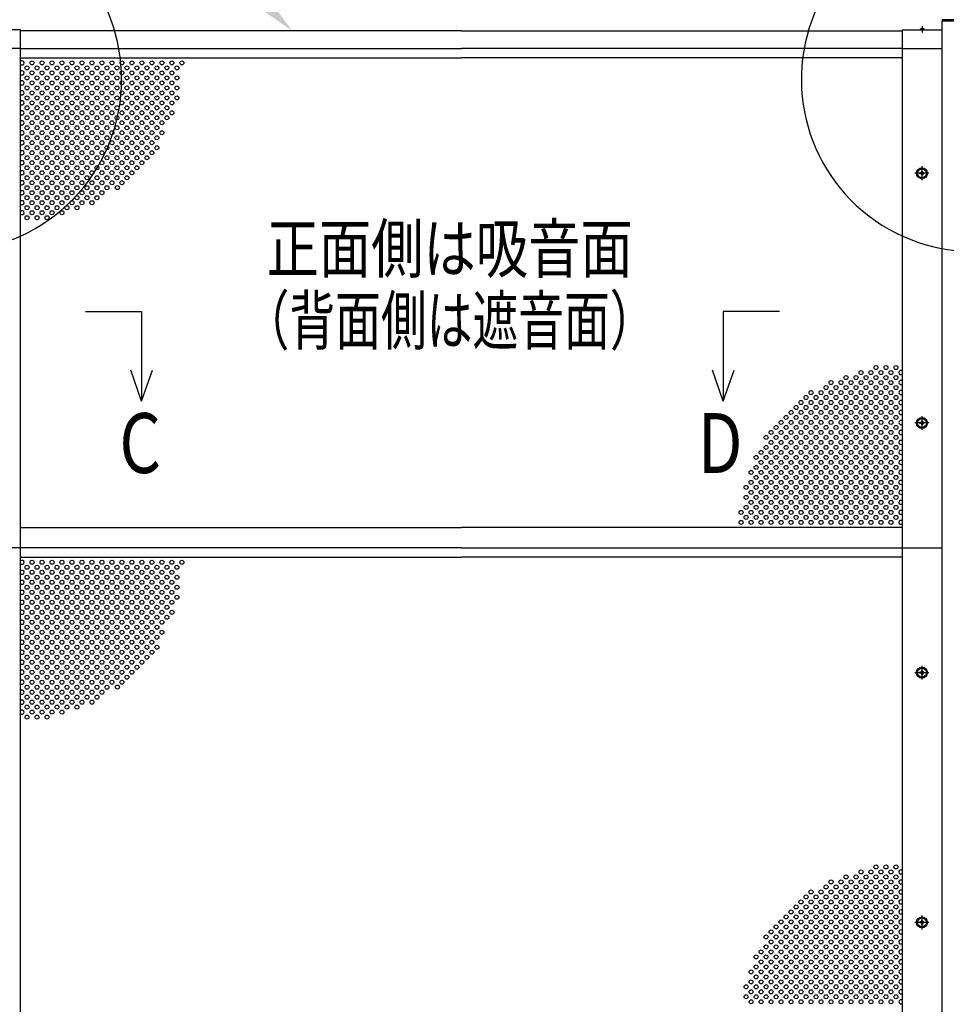
# Model space of a CAD drawing. Units: millimetres. Extents: x 275 to 16335, y 94 to 11534.
# Drawn here: x 3422 to 5278, y 8196 to 10167 of the extents above; entities that cross this region are included whole.
import ezdxf
from ezdxf.enums import TextEntityAlignment as Align

# ---------------------------------------------------------------- set-up
doc = ezdxf.new("R2010")
doc.units = ezdxf.units.MM
doc.linetypes.add('CENTER', pattern=[50.8, 31.75, -6.35, 6.35, -6.35])
for name, color, linetype in [('CENTER', 3, 'CENTER'), ('MOJI', 7, 'Continuous'), ('SJC', 7, 'Continuous'), ('SJC2', 7, 'Continuous'), ('SUNPOU', 4, 'Continuous')]:
    doc.layers.add(name, color=color, linetype=linetype)
doc.styles.add('EXT08', font='ROMANS', dxfattribs={"width": 0.8, "bigfont": 'EXTFONT'})

msp = doc.modelspace()

# ---------------------------------------------------------------- linework, layer by layer
at = {"layer": 'CENTER', "linetype": 'CENTER'}
for p, q in [((5229.8, 10154.1), (5229.8, 10141.6)), ((5243, 9859.6), (5215.2, 9859.6)), ((5229.1, 9873.5), (5229.1, 9845.7)), ((5229.1, 9373.5), (5229.1, 9345.7)), ((5243, 9359.6), (5215.2, 9359.6)), ((5229.1, 8873.5), (5229.1, 8845.7)), ((5243, 8859.6), (5215.2, 8859.6)), ((5243, 8359.6), (5215.2, 8359.6)), ((5229.1, 8373.5), (5229.1, 8345.7))]:
    msp.add_line(p, q, dxfattribs=at)
at = {"layer": 'MOJI'}
for centre in [(3282.1, 10047.7), (5332.1, 10047.7)]:
    msp.add_arc(centre, 344.4, 66.1249, 38.8935, dxfattribs=at)
at = {"layer": 'SJC'}
for p, q in [((5394.6, 10166.9), (5269.6, 10166.9)), ((5269.6, 10166.9), (5269.6, 10164.6)), ((5269.6, 10164.6), (5332.1, 10164.6)), ((5269.6, 6009.6), (5269.6, 10164.6)), ((5269.6, 10164.6), (5394.6, 10164.6)), ((3424.1, 10146.6), (3344.6, 10146.6)), ((3424.1, 10109.6), (3424.1, 10146.6)), ((4307.1, 10144.6), (3424.1, 10144.6)), ((4307.1, 10144.6), (5190.1, 10144.6)), ((5190.1, 10146.6), (5269.6, 10146.6)), ((5190.1, 10109.6), (5190.1, 10146.6)), ((5225.3, 10146.6), (5225.3, 10147.6)), ((5229.8, 10147.6), (5225.3, 10147.6)), ((5229.8, 10146.6), (5225.3, 10146.6)), ((5229.8, 10147.6), (5234.3, 10147.6)), ((5229.8, 10146.6), (5234.3, 10146.6)), ((5234.3, 10146.6), (5234.3, 10147.6)), ((3424.1, 10109.6), (3344.6, 10109.6)), ((3424.1, 6609.6), (3424.1, 10109.6)), ((3424.1, 10109.6), (4307.1, 10109.6)), ((5190.1, 10109.6), (4307.1, 10109.6)), ((5190.1, 10109.6), (5269.6, 10109.6)), ((5190.1, 6609.6), (5190.1, 10109.6)), ((3424.1, 10090.6), (4307.1, 10090.6)), ((5190.1, 10090.6), (4307.1, 10090.6)), ((5227.1, 9860.6), (5225.1, 9860.6)), ((5225.1, 9858.6), (5225.1, 9860.6)), ((5227.1, 9858.6), (5225.1, 9858.6)), ((5230.1, 9863.6), (5228.1, 9863.6)), ((5228.1, 9863.6), (5228.1, 9861.6)), ((5228.1, 9857.6), (5228.1, 9855.6)), ((5230.1, 9863.6), (5230.1, 9861.6)), ((5230.1, 9857.6), (5230.1, 9855.6)), ((5233.1, 9860.6), (5231.1, 9860.6)), ((5233.1, 9858.6), (5231.1, 9858.6)), ((5233.1, 9858.6), (5233.1, 9860.6)), ((5228.1, 9855.6), (5230.1, 9855.6)), ((5227.1, 9360.6), (5225.1, 9360.6)), ((5225.1, 9358.6), (5225.1, 9360.6)), ((5227.1, 9358.6), (5225.1, 9358.6)), ((5230.1, 9363.6), (5228.1, 9363.6)), ((5228.1, 9363.6), (5228.1, 9361.6)), ((5228.1, 9357.6), (5228.1, 9355.6)), ((5228.1, 9355.6), (5230.1, 9355.6)), ((5230.1, 9363.6), (5230.1, 9361.6)), ((5230.1, 9357.6), (5230.1, 9355.6)), ((5233.1, 9360.6), (5231.1, 9360.6)), ((5233.1, 9358.6), (5231.1, 9358.6)), ((5233.1, 9358.6), (5233.1, 9360.6)), ((3424.1, 9150.6), (4307.1, 9150.6)), ((5190.1, 9150.6), (4307.1, 9150.6)), ((3424.1, 9109.6), (3344.6, 9109.6)), ((4307.1, 9109.6), (3424.1, 9109.6)), ((4307.1, 9109.6), (5190.1, 9109.6)), ((5190.1, 9109.6), (5269.6, 9109.6)), ((3424.1, 9090.6), (4307.1, 9090.6)), ((5190.1, 9090.6), (4307.1, 9090.6)), ((5227.1, 8860.6), (5225.1, 8860.6)), ((5225.1, 8858.6), (5225.1, 8860.6)), ((5227.1, 8858.6), (5225.1, 8858.6)), ((5230.1, 8863.6), (5228.1, 8863.6)), ((5228.1, 8863.6), (5228.1, 8861.6)), ((5228.1, 8857.6), (5228.1, 8855.6)), ((5228.1, 8855.6), (5230.1, 8855.6)), ((5230.1, 8863.6), (5230.1, 8861.6)), ((5230.1, 8857.6), (5230.1, 8855.6)), ((5233.1, 8860.6), (5231.1, 8860.6)), ((5233.1, 8858.6), (5231.1, 8858.6)), ((5233.1, 8858.6), (5233.1, 8860.6)), ((5227.1, 8360.6), (5225.1, 8360.6)), ((5225.1, 8358.6), (5225.1, 8360.6)), ((5230.1, 8363.6), (5228.1, 8363.6)), ((5228.1, 8363.6), (5228.1, 8361.6)), ((5230.1, 8363.6), (5230.1, 8361.6)), ((5233.1, 8360.6), (5231.1, 8360.6)), ((5233.1, 8358.6), (5233.1, 8360.6)), ((5227.1, 8358.6), (5225.1, 8358.6)), ((5228.1, 8357.6), (5228.1, 8355.6)), ((5228.1, 8355.6), (5230.1, 8355.6)), ((5230.1, 8357.6), (5230.1, 8355.6)), ((5233.1, 8358.6), (5231.1, 8358.6))]:
    msp.add_line(p, q, dxfattribs=at)
for centre, radius in [((5229.1, 9859.6), 11), ((5229.1, 9859.6), 8.9), ((5229.1, 9359.6), 11), ((5229.1, 9359.6), 8.9), ((5229.1, 8859.6), 11), ((5229.1, 8859.6), 8.9), ((5229.1, 8359.6), 11), ((5229.1, 8359.6), 8.9)]:
    msp.add_circle(centre, radius, dxfattribs=at)
for centre, radius, start, end in [((5229.8, 10141.6), 7.5, 90, 126.8699), ((5229.8, 10141.6), 7.5, 53.1301, 90), ((5227.1, 9861.6), 1, 270, 0), ((5227.1, 9857.6), 1, 0, 90), ((5231.1, 9861.6), 1, 180, 270), ((5231.1, 9857.6), 1, 90, 180), ((5227.1, 9361.6), 1, 270, 0), ((5227.1, 9357.6), 1, 0, 90), ((5231.1, 9361.6), 1, 180, 270), ((5231.1, 9357.6), 1, 90, 180), ((5227.1, 8861.6), 1, 270, 0), ((5227.1, 8857.6), 1, 0, 90), ((5231.1, 8861.6), 1, 180, 270), ((5231.1, 8857.6), 1, 90, 180), ((5227.1, 8361.6), 1, 270, 0), ((5231.1, 8361.6), 1, 180, 270), ((5227.1, 8357.6), 1, 0, 90), ((5231.1, 8357.6), 1, 90, 180)]:
    msp.add_arc(centre, radius, start, end, dxfattribs=at)
at = {"layer": 'SJC2'}
for centre in [(3437.1, 10070.6), (3447.1, 10080.6), (3457.1, 10070.6), (3467.1, 10080.6), (3477.1, 10070.6), (3487.1, 10080.6), (3497.1, 10070.6), (3507.1, 10080.6), (3517.1, 10070.6), (3527.1, 10080.6), (3537.1, 10070.6), (3547.1, 10080.6), (3557.1, 10070.6), (3567.1, 10080.6), (3577.1, 10070.6), (3587.1, 10080.6), (3597.1, 10070.6), (3607.1, 10080.6), (3617.1, 10070.6), (3627.1, 10080.6), (3637.1, 10070.6), (3647.1, 10080.6), (3657.1, 10070.6), (3667.1, 10080.6), (3677.1, 10070.6), (3687.1, 10080.6), (3697.1, 10070.6), (3707.1, 10080.6), (3717.1, 10070.6), (3727.1, 10080.6), (3737.1, 10070.6), (3747.1, 10080.6), (3437.1, 10050.6), (3447.1, 10060.6), (3457.1, 10050.6), (3467.1, 10060.6), (3477.1, 10050.6), (3487.1, 10060.6), (3497.1, 10050.6), (3507.1, 10060.6), (3517.1, 10050.6), (3527.1, 10060.6), (3537.1, 10050.6), (3547.1, 10060.6), (3557.1, 10050.6), (3567.1, 10060.6), (3577.1, 10050.6), (3587.1, 10060.6), (3597.1, 10050.6), (3607.1, 10060.6), (3617.1, 10050.6), (3627.1, 10060.6), (3637.1, 10050.6), (3647.1, 10060.6), (3657.1, 10050.6), (3667.1, 10060.6), (3677.1, 10050.6), (3687.1, 10060.6), (3697.1, 10050.6), (3707.1, 10060.6), (3717.1, 10050.6), (3727.1, 10060.6), (3737.1, 10050.6), (3447.1, 10040.6), (3467.1, 10040.6), (3487.1, 10040.6), (3507.1, 10040.6), (3527.1, 10040.6), (3547.1, 10040.6), (3567.1, 10040.6), (3587.1, 10040.6), (3607.1, 10040.6), (3627.1, 10040.6), (3647.1, 10040.6), (3667.1, 10040.6), (3687.1, 10040.6), (3707.1, 10040.6), (3727.1, 10040.6), (3437.1, 10030.6), (3447.1, 10020.6), (3457.1, 10030.6), (3467.1, 10020.6), (3477.1, 10030.6), (3487.1, 10020.6), (3497.1, 10030.6), (3507.1, 10020.6), (3517.1, 10030.6), (3527.1, 10020.6), (3537.1, 10030.6), (3547.1, 10020.6), (3557.1, 10030.6), (3567.1, 10020.6), (3577.1, 10030.6), (3587.1, 10020.6), (3597.1, 10030.6), (3607.1, 10020.6), (3617.1, 10030.6), (3627.1, 10020.6), (3637.1, 10030.6), (3647.1, 10020.6), (3657.1, 10030.6), (3667.1, 10020.6), (3677.1, 10030.6), (3687.1, 10020.6), (3697.1, 10030.6), (3707.1, 10020.6), (3717.1, 10030.6), (3727.1, 10020.6), (3737.1, 10030.6), (3437.1, 10010.6), (3447.1, 10000.6), (3457.1, 10010.6), (3467.1, 10000.6), (3477.1, 10010.6), (3487.1, 10000.6), (3497.1, 10010.6), (3507.1, 10000.6), (3517.1, 10010.6), (3527.1, 10000.6), (3537.1, 10010.6), (3547.1, 10000.6), (3557.1, 10010.6), (3567.1, 10000.6), (3577.1, 10010.6), (3587.1, 10000.6), (3597.1, 10010.6), (3607.1, 10000.6), (3617.1, 10010.6), (3627.1, 10000.6), (3637.1, 10010.6), (3647.1, 10000.6), (3657.1, 10010.6), (3667.1, 10000.6), (3677.1, 10010.6), (3687.1, 10000.6), (3697.1, 10010.6), (3707.1, 10000.6), (3717.1, 10010.6), (3717.1, 10010.6), (3727.1, 10000.6), (3737.1, 10010.6), (3437.1, 9990.6), (3447.1, 9980.6), (3457.1, 9990.6), (3467.1, 9980.6), (3477.1, 9990.6), (3487.1, 9980.6), (3497.1, 9990.6), (3507.1, 9980.6), (3517.1, 9990.6), (3527.1, 9980.6), (3537.1, 9990.6), (3547.1, 9980.6), (3557.1, 9990.6), (3567.1, 9980.6), (3577.1, 9990.6), (3587.1, 9980.6), (3597.1, 9990.6), (3607.1, 9980.6), (3617.1, 9990.6), (3627.1, 9980.6), (3637.1, 9990.6), (3647.1, 9980.6), (3657.1, 9990.6), (3667.1, 9980.6), (3677.1, 9990.6), (3687.1, 9980.6), (3697.1, 9990.6), (3707.1, 9980.6), (3717.1, 9990.6), (3727.1, 9980.6), (3437.1, 9970.6), (3447.1, 9960.6), (3457.1, 9970.6), (3467.1, 9960.6), (3477.1, 9970.6), (3487.1, 9960.6), (3497.1, 9970.6), (3507.1, 9960.6), (3517.1, 9970.6), (3527.1, 9960.6), (3537.1, 9970.6), (3547.1, 9960.6), (3557.1, 9970.6), (3567.1, 9960.6), (3577.1, 9970.6), (3587.1, 9960.6), (3597.1, 9970.6), (3607.1, 9960.6), (3617.1, 9970.6), (3627.1, 9960.6), (3637.1, 9970.6), (3647.1, 9960.6), (3657.1, 9970.6), (3667.1, 9960.6), (3677.1, 9970.6), (3687.1, 9960.6), (3697.1, 9970.6), (3707.1, 9960.6), (3717.1, 9970.6), (3437.1, 9950.6), (3447.1, 9940.6), (3457.1, 9950.6), (3467.1, 9940.6), (3477.1, 9950.6), (3487.1, 9940.6), (3497.1, 9950.6), (3507.1, 9940.6), (3517.1, 9950.6), (3527.1, 9940.6), (3537.1, 9950.6), (3547.1, 9940.6), (3557.1, 9950.6), (3567.1, 9940.6), (3577.1, 9950.6), (3587.1, 9940.6), (3597.1, 9950.6), (3607.1, 9940.6), (3617.1, 9950.6), (3627.1, 9940.6), (3637.1, 9950.6), (3647.1, 9940.6), (3657.1, 9950.6), (3667.1, 9940.6), (3677.1, 9950.6), (3687.1, 9940.6), (3697.1, 9950.6), (3697.1, 9950.6), (3707.1, 9940.6), (3437.1, 9930.6), (3447.1, 9920.6), (3457.1, 9930.6), (3467.1, 9920.6), (3477.1, 9930.6), (3487.1, 9920.6), (3497.1, 9930.6), (3507.1, 9920.6), (3517.1, 9930.6), (3527.1, 9920.6), (3537.1, 9930.6), (3547.1, 9920.6), (3557.1, 9930.6), (3567.1, 9920.6), (3577.1, 9930.6), (3587.1, 9920.6), (3597.1, 9930.6), (3607.1, 9920.6), (3617.1, 9930.6), (3627.1, 9920.6), (3637.1, 9930.6), (3647.1, 9920.6), (3657.1, 9930.6), (3667.1, 9920.6), (3677.1, 9930.6), (3687.1, 9920.6), (3697.1, 9930.6), (3437.1, 9910.6), (3447.1, 9900.6), (3457.1, 9910.6), (3467.1, 9900.6), (3477.1, 9910.6), (3487.1, 9900.6), (3497.1, 9910.6), (3507.1, 9900.6), (3517.1, 9910.6), (3527.1, 9900.6), (3537.1, 9910.6), (3547.1, 9900.6), (3557.1, 9910.6), (3567.1, 9900.6), (3577.1, 9910.6), (3587.1, 9900.6), (3597.1, 9910.6), (3607.1, 9900.6), (3617.1, 9910.6), (3627.1, 9900.6), (3637.1, 9910.6), (3647.1, 9900.6), (3657.1, 9910.6), (3667.1, 9900.6), (3677.1, 9910.6), (3687.1, 9900.6), (3697.1, 9910.6), (3437.1, 9890.6), (3447.1, 9880.6), (3457.1, 9890.6), (3467.1, 9880.6), (3477.1, 9890.6), (3487.1, 9880.6), (3497.1, 9890.6), (3507.1, 9880.6), (3517.1, 9890.6), (3527.1, 9880.6), (3537.1, 9890.6), (3547.1, 9880.6), (3557.1, 9890.6), (3567.1, 9880.6), (3577.1, 9890.6), (3587.1, 9880.6), (3597.1, 9890.6), (3607.1, 9880.6), (3617.1, 9890.6), (3627.1, 9880.6), (3637.1, 9890.6), (3647.1, 9880.6), (3657.1, 9890.6), (3667.1, 9880.6), (3677.1, 9890.6), (3437.1, 9870.6), (3447.1, 9860.6), (3457.1, 9870.6), (3467.1, 9860.6), (3477.1, 9870.6), (3487.1, 9860.6), (3497.1, 9870.6), (3507.1, 9860.6), (3517.1, 9870.6), (3527.1, 9860.6), (3537.1, 9870.6), (3547.1, 9860.6), (3557.1, 9870.6), (3567.1, 9860.6), (3577.1, 9870.6), (3587.1, 9860.6), (3597.1, 9870.6), (3607.1, 9860.6), (3617.1, 9870.6), (3627.1, 9860.6), (3637.1, 9870.6), (3647.1, 9860.6), (3657.1, 9870.6), (3437.1, 9850.6), (3447.1, 9840.6), (3457.1, 9850.6), (3467.1, 9840.6), (3477.1, 9850.6), (3487.1, 9840.6), (3497.1, 9850.6), (3507.1, 9840.6), (3517.1, 9850.6), (3527.1, 9840.6), (3537.1, 9850.6), (3547.1, 9840.6), (3557.1, 9850.6), (3567.1, 9840.6), (3577.1, 9850.6), (3587.1, 9840.6), (3597.1, 9850.6), (3607.1, 9840.6), (3617.1, 9850.6), (3627.1, 9840.6), (3637.1, 9850.6), (3437.1, 9830.6), (3447.1, 9820.6), (3457.1, 9830.6), (3467.1, 9820.6), (3477.1, 9830.6), (3487.1, 9820.6), (3497.1, 9830.6), (3507.1, 9820.6), (3517.1, 9830.6), (3527.1, 9820.6), (3537.1, 9830.6), (3547.1, 9820.6), (3557.1, 9830.6), (3567.1, 9820.6), (3577.1, 9830.6), (3587.1, 9820.6), (3597.1, 9830.6), (3618.1, 9830.8), (3437.1, 9810.6), (3447.1, 9800.6), (3457.1, 9810.6), (3467.1, 9800.6), (3477.1, 9810.6), (3487.1, 9800.6), (3497.1, 9810.6), (3507.1, 9800.6), (3517.1, 9810.6), (3527.1, 9800.6), (3537.1, 9810.6), (3547.1, 9800.6), (3557.1, 9810.6), (3567.1, 9800.6), (3577.1, 9810.6), (3437.1, 9790.6), (3447.1, 9780.6), (3457.1, 9790.6), (3467.1, 9780.6), (3477.1, 9790.6), (3487.1, 9780.6), (3497.1, 9790.6), (3507.1, 9780.6), (3517.1, 9790.6), (3537.1, 9790.6), (3437.1, 9770.6), (3457.1, 9770.6), (3477.1, 9770.6), (5107.1, 9460.6), (5127.1, 9460.6), (5137.1, 9470.6), (5147.1, 9460.6), (5157.1, 9470.6), (5167.1, 9460.6), (5177.1, 9470.6), (5047.1, 9440.6), (5067.1, 9440.6), (5077.1, 9450.6), (5087.1, 9440.6), (5097.1, 9450.6), (5107.1, 9440.6), (5117.1, 9450.6), (5127.1, 9440.6), (5137.1, 9450.6), (5147.1, 9440.6), (5157.1, 9450.6), (5167.1, 9440.6), (5177.1, 9450.6), (5007.1, 9420.6), (5027.1, 9420.6), (5037.1, 9430.6), (5047.1, 9420.6), (5057.1, 9430.6), (5067.1, 9420.6), (5077.1, 9430.6), (5087.1, 9420.6), (5097.1, 9430.6), (5107.1, 9420.6), (5117.1, 9430.6), (5127.1, 9420.6), (5137.1, 9430.6), (5147.1, 9420.6), (5157.1, 9430.6), (5167.1, 9420.6), (5177.1, 9430.6), (4987.1, 9400.6), (4997.1, 9410.6), (5007.1, 9400.6), (5017.1, 9410.6), (5027.1, 9400.6), (5037.1, 9410.6), (5047.1, 9400.6), (5057.1, 9410.6), (5067.1, 9400.6), (5077.1, 9410.6), (5087.1, 9400.6), (5097.1, 9410.6), (5107.1, 9400.6), (5117.1, 9410.6), (5127.1, 9400.6), (5137.1, 9410.6), (5147.1, 9400.6), (5157.1, 9410.6), (5167.1, 9400.6), (5177.1, 9410.6), (4967.1, 9380.6), (4977.1, 9390.6), (4987.1, 9380.6), (4997.1, 9390.6), (5007.1, 9380.6), (5017.1, 9390.6), (5027.1, 9380.6), (5037.1, 9390.6), (5047.1, 9380.6), (5057.1, 9390.6), (5067.1, 9380.6), (5077.1, 9390.6), (5087.1, 9380.6), (5097.1, 9390.6), (5107.1, 9380.6), (5117.1, 9390.6), (5127.1, 9380.6), (5137.1, 9390.6), (5147.1, 9380.6), (5157.1, 9390.6), (5167.1, 9380.6), (5177.1, 9390.6), (4947.1, 9360.6), (4957.1, 9370.6), (4967.1, 9360.6), (4977.1, 9370.6), (4987.1, 9360.6), (4997.1, 9370.6), (5007.1, 9360.6), (5017.1, 9370.6), (5027.1, 9360.6), (5037.1, 9370.6), (5047.1, 9360.6), (5057.1, 9370.6), (5067.1, 9360.6), (5077.1, 9370.6), (5087.1, 9360.6), (5097.1, 9370.6), (5107.1, 9360.6), (5117.1, 9370.6), (5127.1, 9360.6), (5137.1, 9370.6), (5147.1, 9360.6), (5157.1, 9370.6), (5167.1, 9360.6), (5177.1, 9370.6), (4937.1, 9350.6), (4957.1, 9350.6), (4977.1, 9350.6), (4997.1, 9350.6), (5017.1, 9350.6), (5037.1, 9350.6), (5057.1, 9350.6), (5077.1, 9350.6), (5097.1, 9350.6), (5117.1, 9350.6), (5137.1, 9350.6), (5157.1, 9350.6), (5177.1, 9350.6), (4917.1, 9330.6), (4927.1, 9340.6), (4937.1, 9330.6), (4947.1, 9340.6), (4957.1, 9330.6), (4967.1, 9340.6), (4977.1, 9330.6), (4987.1, 9340.6), (4997.1, 9330.6), (5007.1, 9340.6), (5017.1, 9330.6), (5027.1, 9340.6), (5037.1, 9330.6), (5047.1, 9340.6), (5057.1, 9330.6), (5067.1, 9340.6), (5077.1, 9330.6), (5087.1, 9340.6), (5097.1, 9330.6), (5107.1, 9340.6), (5117.1, 9330.6), (5127.1, 9340.6), (5137.1, 9330.6), (5147.1, 9340.6), (5157.1, 9330.6), (5167.1, 9340.6), (5177.1, 9330.6), (4917.1, 9310.6), (4927.1, 9320.6), (4937.1, 9310.6), (4947.1, 9320.6), (4957.1, 9310.6), (4967.1, 9320.6), (4977.1, 9310.6), (4987.1, 9320.6), (4997.1, 9310.6), (5007.1, 9320.6), (5017.1, 9310.6), (5027.1, 9320.6), (5037.1, 9310.6), (5047.1, 9320.6), (5057.1, 9310.6), (5067.1, 9320.6), (5077.1, 9310.6), (5087.1, 9320.6), (5097.1, 9310.6), (5107.1, 9320.6), (5117.1, 9310.6), (5127.1, 9320.6), (5137.1, 9310.6), (5147.1, 9320.6), (5157.1, 9310.6), (5167.1, 9320.6), (5177.1, 9310.6), (4897.1, 9290.6), (4907.1, 9300.6), (4917.1, 9290.6), (4927.1, 9300.6), (4937.1, 9290.6), (4947.1, 9300.6), (4957.1, 9290.6), (4967.1, 9300.6), (4977.1, 9290.6), (4987.1, 9300.6), (4997.1, 9290.6), (5007.1, 9300.6), (5017.1, 9290.6), (5027.1, 9300.6), (5037.1, 9290.6), (5047.1, 9300.6), (5057.1, 9290.6), (5067.1, 9300.6), (5077.1, 9290.6), (5087.1, 9300.6), (5097.1, 9290.6), (5107.1, 9300.6), (5117.1, 9290.6), (5127.1, 9300.6), (5137.1, 9290.6), (5147.1, 9300.6), (5157.1, 9290.6), (5167.1, 9300.6), (5177.1, 9290.6), (4897.1, 9270.6), (4907.1, 9280.6), (4917.1, 9270.6), (4927.1, 9280.6), (4937.1, 9270.6), (4947.1, 9280.6), (4957.1, 9270.6), (4967.1, 9280.6), (4977.1, 9270.6), (4987.1, 9280.6), (4997.1, 9270.6), (5007.1, 9280.6), (5017.1, 9270.6), (5027.1, 9280.6), (5037.1, 9270.6), (5047.1, 9280.6), (5057.1, 9270.6), (5067.1, 9280.6), (5077.1, 9270.6), (5087.1, 9280.6), (5097.1, 9270.6), (5107.1, 9280.6), (5117.1, 9270.6), (5127.1, 9280.6), (5137.1, 9270.6), (5147.1, 9280.6), (5157.1, 9270.6), (5167.1, 9280.6), (5177.1, 9270.6), (4887.1, 9260.6), (4897.1, 9250.6), (4907.1, 9260.6), (4917.1, 9250.6), (4927.1, 9260.6), (4937.1, 9250.6), (4947.1, 9260.6), (4957.1, 9250.6), (4967.1, 9260.6), (4977.1, 9250.6), (4987.1, 9260.6), (4997.1, 9250.6), (5007.1, 9260.6), (5017.1, 9250.6), (5027.1, 9260.6), (5037.1, 9250.6), (5047.1, 9260.6), (5057.1, 9250.6), (5067.1, 9260.6), (5077.1, 9250.6), (5087.1, 9260.6), (5097.1, 9250.6), (5107.1, 9260.6), (5117.1, 9250.6), (5127.1, 9260.6), (5137.1, 9250.6), (5147.1, 9260.6), (5157.1, 9250.6), (5167.1, 9260.6), (5177.1, 9250.6), (4877.1, 9230.6), (4887.1, 9240.6), (4897.1, 9230.6), (4907.1, 9240.6), (4917.1, 9230.6), (4927.1, 9240.6), (4937.1, 9230.6), (4947.1, 9240.6), (4957.1, 9230.6), (4957.1, 9230.6), (4967.1, 9240.6), (4977.1, 9230.6), (4977.1, 9230.6), (4987.1, 9240.6), (4997.1, 9230.6), (4997.1, 9230.6), (5007.1, 9240.6), (5017.1, 9230.6), (5017.1, 9230.6), (5027.1, 9240.6), (5037.1, 9230.6), (5047.1, 9240.6), (5057.1, 9230.6), (5067.1, 9240.6), (5077.1, 9230.6), (5087.1, 9240.6), (5097.1, 9230.6), (5107.1, 9240.6), (5117.1, 9230.6), (5127.1, 9240.6), (5137.1, 9230.6), (5147.1, 9240.6), (5157.1, 9230.6), (5167.1, 9240.6), (5177.1, 9230.6), (4877.1, 9210.6), (4887.1, 9220.6), (4897.1, 9210.6), (4907.1, 9220.6), (4917.1, 9210.6), (4927.1, 9220.6), (4937.1, 9210.6), (4947.1, 9220.6), (4957.1, 9210.6), (4967.1, 9220.6), (4977.1, 9210.6), (4987.1, 9220.6), (4997.1, 9210.6), (5007.1, 9220.6), (5017.1, 9210.6), (5027.1, 9220.6), (5037.1, 9210.6), (5047.1, 9220.6), (5057.1, 9210.6), (5067.1, 9220.6), (5077.1, 9210.6), (5087.1, 9220.6), (5097.1, 9210.6), (5107.1, 9220.6), (5117.1, 9210.6), (5127.1, 9220.6), (5137.1, 9210.6), (5147.1, 9220.6), (5157.1, 9210.6), (5167.1, 9220.6), (5177.1, 9210.6), (4877.1, 9190.6), (4887.1, 9200.6), (4897.1, 9190.6), (4907.1, 9200.6), (4917.1, 9190.6), (4927.1, 9200.6), (4937.1, 9190.6), (4947.1, 9200.6), (4957.1, 9190.6), (4967.1, 9200.6), (4977.1, 9190.6), (4987.1, 9200.6), (4997.1, 9190.6), (5007.1, 9200.6), (5017.1, 9190.6), (5027.1, 9200.6), (5037.1, 9190.6), (5047.1, 9200.6), (5057.1, 9190.6), (5067.1, 9200.6), (5077.1, 9190.6), (5087.1, 9200.6), (5097.1, 9190.6), (5107.1, 9200.6), (5117.1, 9190.6), (5127.1, 9200.6), (5137.1, 9190.6), (5147.1, 9200.6), (5157.1, 9190.6), (5167.1, 9200.6), (5177.1, 9190.6), (4867.1, 9180.6), (4877.1, 9170.6), (4887.1, 9180.6), (4897.1, 9170.6), (4907.1, 9180.6), (4917.1, 9170.6), (4927.1, 9180.6), (4937.1, 9170.6), (4947.1, 9180.6), (4957.1, 9170.6), (4967.1, 9180.6), (4977.1, 9170.6), (4987.1, 9180.6), (4997.1, 9170.6), (5007.1, 9180.6), (5017.1, 9170.6), (5027.1, 9180.6), (5037.1, 9170.6), (5047.1, 9180.6), (5057.1, 9170.6), (5067.1, 9180.6), (5077.1, 9170.6), (5087.1, 9180.6), (5097.1, 9170.6), (5107.1, 9180.6), (5117.1, 9170.6), (5127.1, 9180.6), (5137.1, 9170.6), (5147.1, 9180.6), (5157.1, 9170.6), (5167.1, 9180.6), (5177.1, 9170.6), (4867.1, 9160.6), (4887.1, 9160.6), (4907.1, 9160.6), (4927.1, 9160.6), (4947.1, 9160.6), (4967.1, 9160.6), (4987.1, 9160.6), (5007.1, 9160.6), (5027.1, 9160.6), (5047.1, 9160.6), (5067.1, 9160.6), (5087.1, 9160.6), (5107.1, 9160.6), (5127.1, 9160.6), (5147.1, 9160.6), (5167.1, 9160.6), (3437.1, 9070.6), (3447.1, 9080.6), (3457.1, 9070.6), (3467.1, 9080.6), (3477.1, 9070.6), (3487.1, 9080.6), (3497.1, 9070.6), (3507.1, 9080.6), (3517.1, 9070.6), (3527.1, 9080.6), (3537.1, 9070.6), (3547.1, 9080.6), (3557.1, 9070.6), (3567.1, 9080.6), (3577.1, 9070.6), (3587.1, 9080.6), (3597.1, 9070.6), (3607.1, 9080.6), (3617.1, 9070.6), (3627.1, 9080.6), (3637.1, 9070.6), (3647.1, 9080.6), (3657.1, 9070.6), (3667.1, 9080.6), (3677.1, 9070.6), (3687.1, 9080.6), (3697.1, 9070.6), (3707.1, 9080.6), (3717.1, 9070.6), (3727.1, 9080.6), (3737.1, 9070.6), (3747.1, 9080.6), (3437.1, 9050.6), (3447.1, 9060.6), (3457.1, 9050.6), (3467.1, 9060.6), (3477.1, 9050.6), (3487.1, 9060.6), (3497.1, 9050.6), (3507.1, 9060.6), (3517.1, 9050.6), (3527.1, 9060.6), (3537.1, 9050.6), (3547.1, 9060.6), (3557.1, 9050.6), (3567.1, 9060.6), (3577.1, 9050.6), (3587.1, 9060.6), (3597.1, 9050.6), (3607.1, 9060.6), (3617.1, 9050.6), (3627.1, 9060.6), (3637.1, 9050.6), (3647.1, 9060.6), (3657.1, 9050.6), (3667.1, 9060.6), (3677.1, 9050.6), (3687.1, 9060.6), (3697.1, 9050.6), (3707.1, 9060.6), (3717.1, 9050.6), (3727.1, 9060.6), (3737.1, 9050.6), (3437.1, 9030.6), (3447.1, 9040.6), (3457.1, 9030.6), (3467.1, 9040.6), (3477.1, 9030.6), (3487.1, 9040.6), (3497.1, 9030.6), (3507.1, 9040.6), (3517.1, 9030.6), (3527.1, 9040.6), (3537.1, 9030.6), (3547.1, 9040.6), (3557.1, 9030.6), (3567.1, 9040.6), (3577.1, 9030.6), (3587.1, 9040.6), (3597.1, 9030.6), (3607.1, 9040.6), (3617.1, 9030.6), (3627.1, 9040.6), (3637.1, 9030.6), (3647.1, 9040.6), (3657.1, 9030.6), (3667.1, 9040.6), (3677.1, 9030.6), (3687.1, 9040.6), (3697.1, 9030.6), (3707.1, 9040.6), (3717.1, 9030.6), (3727.1, 9040.6), (3737.1, 9030.6), (3437.1, 9010.6), (3447.1, 9020.6), (3457.1, 9010.6), (3467.1, 9020.6), (3477.1, 9010.6), (3487.1, 9020.6), (3497.1, 9010.6), (3507.1, 9020.6), (3517.1, 9010.6), (3527.1, 9020.6), (3537.1, 9010.6), (3547.1, 9020.6), (3557.1, 9010.6), (3567.1, 9020.6), (3577.1, 9010.6), (3587.1, 9020.6), (3597.1, 9010.6), (3607.1, 9020.6), (3617.1, 9010.6), (3627.1, 9020.6), (3637.1, 9010.6), (3647.1, 9020.6), (3657.1, 9010.6), (3667.1, 9020.6), (3677.1, 9010.6), (3687.1, 9020.6), (3697.1, 9010.6), (3707.1, 9020.6), (3717.1, 9010.6), (3717.1, 9010.6), (3727.1, 9020.6), (3737.1, 9010.6), (3437.1, 8990.6), (3447.1, 9000.6), (3457.1, 8990.6), (3467.1, 9000.6), (3477.1, 8990.6), (3487.1, 9000.6), (3497.1, 8990.6), (3507.1, 9000.6), (3517.1, 8990.6), (3527.1, 9000.6), (3537.1, 8990.6), (3547.1, 9000.6), (3557.1, 8990.6), (3567.1, 9000.6), (3577.1, 8990.6), (3587.1, 9000.6), (3597.1, 8990.6), (3607.1, 9000.6), (3617.1, 8990.6), (3627.1, 9000.6), (3637.1, 8990.6), (3647.1, 9000.6), (3657.1, 8990.6), (3667.1, 9000.6), (3677.1, 8990.6), (3687.1, 9000.6), (3697.1, 8990.6), (3707.1, 9000.6), (3717.1, 8990.6), (3727.1, 9000.6), (3437.1, 8970.6), (3447.1, 8980.6), (3457.1, 8970.6), (3467.1, 8980.6), (3477.1, 8970.6), (3487.1, 8980.6), (3497.1, 8970.6), (3507.1, 8980.6), (3517.1, 8970.6), (3527.1, 8980.6), (3537.1, 8970.6), (3547.1, 8980.6), (3557.1, 8970.6), (3567.1, 8980.6), (3577.1, 8970.6), (3587.1, 8980.6), (3597.1, 8970.6), (3607.1, 8980.6), (3617.1, 8970.6), (3627.1, 8980.6), (3637.1, 8970.6), (3647.1, 8980.6), (3657.1, 8970.6), (3667.1, 8980.6), (3677.1, 8970.6), (3687.1, 8980.6), (3697.1, 8970.6), (3707.1, 8980.6), (3717.1, 8970.6), (3727.1, 8980.6), (3437.1, 8950.6), (3447.1, 8960.6), (3457.1, 8950.6), (3467.1, 8960.6), (3477.1, 8950.6), (3487.1, 8960.6), (3497.1, 8950.6), (3507.1, 8960.6), (3517.1, 8950.6), (3527.1, 8960.6), (3537.1, 8950.6), (3547.1, 8960.6), (3557.1, 8950.6), (3567.1, 8960.6), (3577.1, 8950.6), (3587.1, 8960.6), (3597.1, 8950.6), (3607.1, 8960.6), (3617.1, 8950.6), (3627.1, 8960.6), (3637.1, 8950.6), (3647.1, 8960.6), (3657.1, 8950.6), (3667.1, 8960.6), (3677.1, 8950.6), (3687.1, 8960.6), (3697.1, 8950.6), (3697.1, 8950.6), (3707.1, 8960.6), (3437.1, 8930.6), (3447.1, 8940.6), (3457.1, 8930.6), (3467.1, 8940.6), (3477.1, 8930.6), (3487.1, 8940.6), (3497.1, 8930.6), (3507.1, 8940.6), (3517.1, 8930.6), (3527.1, 8940.6), (3537.1, 8930.6), (3547.1, 8940.6), (3557.1, 8930.6), (3567.1, 8940.6), (3577.1, 8930.6), (3587.1, 8940.6), (3597.1, 8930.6), (3607.1, 8940.6), (3617.1, 8930.6), (3627.1, 8940.6), (3637.1, 8930.6), (3647.1, 8940.6), (3657.1, 8930.6), (3667.1, 8940.6), (3677.1, 8930.6), (3687.1, 8940.6), (3697.1, 8930.6), (3707.1, 8940.6), (3437.1, 8910.6), (3447.1, 8920.6), (3457.1, 8910.6), (3467.1, 8920.6), (3477.1, 8910.6), (3487.1, 8920.6), (3497.1, 8910.6), (3507.1, 8920.6), (3517.1, 8910.6), (3527.1, 8920.6), (3537.1, 8910.6), (3547.1, 8920.6), (3557.1, 8910.6), (3567.1, 8920.6), (3577.1, 8910.6), (3587.1, 8920.6), (3597.1, 8910.6), (3607.1, 8920.6), (3617.1, 8910.6), (3627.1, 8920.6), (3637.1, 8910.6), (3647.1, 8920.6), (3657.1, 8910.6), (3667.1, 8920.6), (3677.1, 8910.6), (3687.1, 8920.6), (3697.1, 8910.6), (3437.1, 8890.6), (3447.1, 8900.6), (3457.1, 8890.6), (3467.1, 8900.6), (3477.1, 8890.6), (3487.1, 8900.6), (3497.1, 8890.6), (3507.1, 8900.6), (3517.1, 8890.6), (3527.1, 8900.6), (3537.1, 8890.6), (3547.1, 8900.6), (3557.1, 8890.6), (3567.1, 8900.6), (3577.1, 8890.6), (3587.1, 8900.6), (3597.1, 8890.6), (3607.1, 8900.6), (3617.1, 8890.6), (3627.1, 8900.6), (3637.1, 8890.6), (3647.1, 8900.6), (3657.1, 8890.6), (3667.1, 8900.6), (3677.1, 8890.6), (3687.1, 8900.6), (3437.1, 8870.6), (3447.1, 8880.6), (3457.1, 8870.6), (3467.1, 8880.6), (3477.1, 8870.6), (3487.1, 8880.6), (3497.1, 8870.6), (3507.1, 8880.6), (3517.1, 8870.6), (3527.1, 8880.6), (3537.1, 8870.6), (3547.1, 8880.6), (3557.1, 8870.6), (3567.1, 8880.6), (3577.1, 8870.6), (3587.1, 8880.6), (3597.1, 8870.6), (3607.1, 8880.6), (3617.1, 8870.6), (3627.1, 8880.6), (3637.1, 8870.6), (3647.1, 8880.6), (3657.1, 8870.6), (3667.1, 8880.6), (3437.1, 8850.6), (3447.1, 8860.6), (3457.1, 8850.6), (3467.1, 8860.6), (3477.1, 8850.6), (3487.1, 8860.6), (3497.1, 8850.6), (3507.1, 8860.6), (3517.1, 8850.6), (3527.1, 8860.6), (3537.1, 8850.6), (3547.1, 8860.6), (3557.1, 8850.6), (3567.1, 8860.6), (3577.1, 8850.6), (3587.1, 8860.6), (3597.1, 8850.6), (3607.1, 8860.6), (3617.1, 8850.6), (3627.1, 8860.6), (3637.1, 8850.6), (3647.1, 8860.6), (3437.1, 8830.6), (3447.1, 8840.6), (3457.1, 8830.6), (3467.1, 8840.6), (3477.1, 8830.6), (3487.1, 8840.6), (3497.1, 8830.6), (3507.1, 8840.6), (3517.1, 8830.6), (3527.1, 8840.6), (3537.1, 8830.6), (3547.1, 8840.6), (3557.1, 8830.6), (3567.1, 8840.6), (3577.1, 8830.6), (3587.1, 8840.6), (3597.1, 8830.6), (3607.1, 8840.6), (3618.1, 8830.8), (3627.1, 8840.6), (3437.1, 8810.6), (3447.1, 8820.6), (3457.1, 8810.6), (3467.1, 8820.6), (3477.1, 8810.6), (3487.1, 8820.6), (3497.1, 8810.6), (3507.1, 8820.6), (3517.1, 8810.6), (3527.1, 8820.6), (3537.1, 8810.6), (3547.1, 8820.6), (3557.1, 8810.6), (3567.1, 8820.6), (3577.1, 8810.6), (3587.1, 8820.6), (3437.1, 8790.6), (3447.1, 8800.6), (3457.1, 8790.6), (3467.1, 8800.6), (3477.1, 8790.6), (3487.1, 8800.6), (3497.1, 8790.6), (3507.1, 8800.6), (3517.1, 8790.6), (3527.1, 8800.6), (3537.1, 8790.6), (3547.1, 8800.6), (3567.1, 8800.6), (3437.1, 8770.6), (3447.1, 8780.6), (3457.1, 8770.6), (3467.1, 8780.6), (3477.1, 8770.6), (3487.1, 8780.6), (3507.1, 8780.6), (5107.1, 8460.6), (5127.1, 8460.6), (5137.1, 8470.6), (5147.1, 8460.6), (5157.1, 8470.6), (5167.1, 8460.6), (5177.1, 8470.6), (5047.1, 8440.6), (5067.1, 8440.6), (5077.1, 8450.6), (5087.1, 8440.6), (5097.1, 8450.6), (5107.1, 8440.6), (5117.1, 8450.6), (5127.1, 8440.6), (5137.1, 8450.6), (5147.1, 8440.6), (5157.1, 8450.6), (5167.1, 8440.6), (5177.1, 8450.6), (5007.1, 8420.6), (5027.1, 8420.6), (5037.1, 8430.6), (5047.1, 8420.6), (5057.1, 8430.6), (5067.1, 8420.6), (5077.1, 8430.6), (5087.1, 8420.6), (5097.1, 8430.6), (5107.1, 8420.6), (5117.1, 8430.6), (5127.1, 8420.6), (5137.1, 8430.6), (5147.1, 8420.6), (5157.1, 8430.6), (5167.1, 8420.6), (5177.1, 8430.6), (4987.1, 8400.6), (4997.1, 8410.6), (5007.1, 8400.6), (5017.1, 8410.6), (5027.1, 8400.6), (5037.1, 8410.6), (5047.1, 8400.6), (5057.1, 8410.6), (5067.1, 8400.6), (5077.1, 8410.6), (5087.1, 8400.6), (5097.1, 8410.6), (5107.1, 8400.6), (5117.1, 8410.6), (5127.1, 8400.6), (5137.1, 8410.6), (5147.1, 8400.6), (5157.1, 8410.6), (5167.1, 8400.6), (5177.1, 8410.6), (4967.1, 8380.6), (4977.1, 8390.6), (4987.1, 8380.6), (4997.1, 8390.6), (5007.1, 8380.6), (5017.1, 8390.6), (5027.1, 8380.6), (5037.1, 8390.6), (5047.1, 8380.6), (5057.1, 8390.6), (5067.1, 8380.6), (5077.1, 8390.6), (5087.1, 8380.6), (5097.1, 8390.6), (5107.1, 8380.6), (5117.1, 8390.6), (5127.1, 8380.6), (5137.1, 8390.6), (5147.1, 8380.6), (5157.1, 8390.6), (5167.1, 8380.6), (5177.1, 8390.6), (4947.1, 8360.6), (4957.1, 8370.6), (4967.1, 8360.6), (4977.1, 8370.6), (4987.1, 8360.6), (4997.1, 8370.6), (5007.1, 8360.6), (5017.1, 8370.6), (5027.1, 8360.6), (5037.1, 8370.6), (5047.1, 8360.6), (5057.1, 8370.6), (5067.1, 8360.6), (5077.1, 8370.6), (5087.1, 8360.6), (5097.1, 8370.6), (5107.1, 8360.6), (5117.1, 8370.6), (5127.1, 8360.6), (5137.1, 8370.6), (5147.1, 8360.6), (5157.1, 8370.6), (5167.1, 8360.6), (5177.1, 8370.6), (4927.1, 8340.6), (4937.1, 8350.6), (4947.1, 8340.6), (4957.1, 8350.6), (4967.1, 8340.6), (4977.1, 8350.6), (4987.1, 8340.6), (4997.1, 8350.6), (5007.1, 8340.6), (5017.1, 8350.6), (5027.1, 8340.6), (5037.1, 8350.6), (5047.1, 8340.6), (5057.1, 8350.6), (5067.1, 8340.6), (5077.1, 8350.6), (5087.1, 8340.6), (5097.1, 8350.6), (5107.1, 8340.6), (5117.1, 8350.6), (5127.1, 8340.6), (5137.1, 8350.6), (5147.1, 8340.6), (5157.1, 8350.6), (5167.1, 8340.6), (5177.1, 8350.6), (4917.1, 8330.6), (4927.1, 8320.6), (4937.1, 8330.6), (4947.1, 8320.6), (4957.1, 8330.6), (4967.1, 8320.6), (4977.1, 8330.6), (4987.1, 8320.6), (4997.1, 8330.6), (5007.1, 8320.6), (5017.1, 8330.6), (5027.1, 8320.6), (5037.1, 8330.6), (5047.1, 8320.6), (5057.1, 8330.6), (5067.1, 8320.6), (5077.1, 8330.6), (5087.1, 8320.6), (5097.1, 8330.6), (5107.1, 8320.6), (5117.1, 8330.6), (5127.1, 8320.6), (5137.1, 8330.6), (5147.1, 8320.6), (5157.1, 8330.6), (5167.1, 8320.6), (5177.1, 8330.6), (4907.1, 8300.6), (4917.1, 8310.6), (4927.1, 8300.6), (4937.1, 8310.6), (4947.1, 8300.6), (4957.1, 8310.6), (4967.1, 8300.6), (4977.1, 8310.6), (4987.1, 8300.6), (4997.1, 8310.6), (5007.1, 8300.6), (5017.1, 8310.6), (5027.1, 8300.6), (5037.1, 8310.6), (5047.1, 8300.6), (5057.1, 8310.6), (5067.1, 8300.6), (5077.1, 8310.6), (5087.1, 8300.6), (5097.1, 8310.6), (5107.1, 8300.6), (5117.1, 8310.6), (5127.1, 8300.6), (5137.1, 8310.6), (5147.1, 8300.6), (5157.1, 8310.6), (5167.1, 8300.6), (5177.1, 8310.6), (4897.1, 8290.6), (4907.1, 8280.6), (4917.1, 8290.6), (4927.1, 8280.6), (4937.1, 8290.6), (4947.1, 8280.6), (4957.1, 8290.6), (4967.1, 8280.6), (4977.1, 8290.6), (4987.1, 8280.6), (4997.1, 8290.6), (5007.1, 8280.6), (5017.1, 8290.6), (5027.1, 8280.6), (5037.1, 8290.6), (5047.1, 8280.6), (5057.1, 8290.6), (5067.1, 8280.6), (5077.1, 8290.6), (5087.1, 8280.6), (5097.1, 8290.6), (5107.1, 8280.6), (5117.1, 8290.6), (5127.1, 8280.6), (5137.1, 8290.6), (5147.1, 8280.6), (5157.1, 8290.6), (5167.1, 8280.6), (5177.1, 8290.6), (4887.1, 8260.6), (4897.1, 8270.6), (4907.1, 8260.6), (4917.1, 8270.6), (4927.1, 8260.6), (4937.1, 8270.6), (4947.1, 8260.6), (4957.1, 8270.6), (4967.1, 8260.6), (4977.1, 8270.6), (4987.1, 8260.6), (4997.1, 8270.6), (5007.1, 8260.6), (5017.1, 8270.6), (5027.1, 8260.6), (5037.1, 8270.6), (5047.1, 8260.6), (5057.1, 8270.6), (5067.1, 8260.6), (5077.1, 8270.6), (5087.1, 8260.6), (5097.1, 8270.6), (5107.1, 8260.6), (5117.1, 8270.6), (5127.1, 8260.6), (5137.1, 8270.6), (5147.1, 8260.6), (5157.1, 8270.6), (5167.1, 8260.6), (5177.1, 8270.6), (4887.1, 8240.6), (4897.1, 8250.6), (4907.1, 8240.6), (4917.1, 8250.6), (4927.1, 8240.6), (4937.1, 8250.6), (4947.1, 8240.6), (4957.1, 8250.6), (4967.1, 8240.6), (4977.1, 8250.6), (4987.1, 8240.6), (4997.1, 8250.6), (5007.1, 8240.6), (5017.1, 8250.6), (5027.1, 8240.6), (5037.1, 8250.6), (5047.1, 8240.6), (5057.1, 8250.6), (5067.1, 8240.6), (5077.1, 8250.6), (5087.1, 8240.6), (5097.1, 8250.6), (5107.1, 8240.6), (5117.1, 8250.6), (5127.1, 8240.6), (5137.1, 8250.6), (5147.1, 8240.6), (5157.1, 8250.6), (5167.1, 8240.6), (5177.1, 8250.6), (4877.1, 8230.6), (4887.1, 8220.6), (4897.1, 8230.6), (4907.1, 8220.6), (4917.1, 8230.6), (4927.1, 8220.6), (4937.1, 8230.6), (4947.1, 8220.6), (4957.1, 8230.6), (4957.1, 8230.6), (4967.1, 8220.6), (4977.1, 8230.6), (4977.1, 8230.6), (4987.1, 8220.6), (4997.1, 8230.6), (4997.1, 8230.6), (5007.1, 8220.6), (5017.1, 8230.6), (5017.1, 8230.6), (5027.1, 8220.6), (5037.1, 8230.6), (5047.1, 8220.6), (5057.1, 8230.6), (5067.1, 8220.6), (5077.1, 8230.6), (5087.1, 8220.6), (5097.1, 8230.6), (5107.1, 8220.6), (5117.1, 8230.6), (5127.1, 8220.6), (5137.1, 8230.6), (5147.1, 8220.6), (5157.1, 8230.6), (5167.1, 8220.6), (5177.1, 8230.6), (4877.1, 8210.6), (4887.1, 8200.6), (4897.1, 8210.6), (4907.1, 8200.6), (4917.1, 8210.6), (4927.1, 8200.6), (4937.1, 8210.6), (4947.1, 8200.6), (4957.1, 8210.6), (4967.1, 8200.6), (4977.1, 8210.6), (4987.1, 8200.6), (4997.1, 8210.6), (5007.1, 8200.6), (5017.1, 8210.6), (5027.1, 8200.6), (5037.1, 8210.6), (5047.1, 8200.6), (5057.1, 8210.6), (5067.1, 8200.6), (5077.1, 8210.6), (5087.1, 8200.6), (5097.1, 8210.6), (5107.1, 8200.6), (5117.1, 8210.6), (5127.1, 8200.6), (5137.1, 8210.6), (5147.1, 8200.6), (5157.1, 8210.6), (5167.1, 8200.6), (5177.1, 8210.6)]:
    msp.add_circle(centre, 4, dxfattribs=at)
for centre, start, end in [((3427.1, 10080.6), 221.4096, 138.5904), ((3427.1, 10060.6), 221.4096, 138.5904), ((3427.1, 10040.6), 221.4096, 138.5904), ((3427.1, 10020.6), 221.4096, 138.5904), ((3427.1, 10000.6), 221.4096, 138.5904), ((3427.1, 9980.6), 221.4096, 138.5904), ((3427.1, 9960.6), 221.4096, 138.5904), ((3427.1, 9940.6), 221.4096, 138.5904), ((3427.1, 9920.6), 221.4096, 138.5904), ((3427.1, 9900.6), 221.4096, 138.5904), ((3427.1, 9880.6), 221.4096, 138.5904), ((3427.1, 9860.6), 221.4096, 138.5904), ((3427.1, 9840.6), 221.4096, 138.5904), ((3427.1, 9820.6), 221.4096, 138.5904), ((3427.1, 9800.6), 221.4096, 138.5904), ((3427.1, 9780.6), 221.4096, 138.5904), ((5187.1, 9460.6), 41.4096, 318.5904), ((5187.1, 9440.6), 41.4096, 318.5904), ((5187.1, 9420.6), 41.4096, 318.5904), ((5187.1, 9400.6), 41.4096, 318.5904), ((5187.1, 9380.6), 41.4096, 318.5904), ((5187.1, 9360.6), 41.4096, 318.5904), ((5187.1, 9340.6), 41.4096, 318.5904), ((5187.1, 9320.6), 41.4096, 318.5904), ((5187.1, 9300.6), 41.4096, 318.5904), ((5187.1, 9280.6), 41.4096, 318.5904), ((5187.1, 9260.6), 41.4096, 318.5904), ((5187.1, 9240.6), 41.4096, 318.5904), ((5187.1, 9220.6), 41.4096, 318.5904), ((5187.1, 9200.6), 41.4096, 318.5904), ((5187.1, 9180.6), 41.4096, 318.5904), ((5187.1, 9160.6), 41.4096, 318.5904), ((3427.1, 9080.6), 221.4096, 138.5904), ((3427.1, 9060.6), 221.4096, 138.5904), ((3427.1, 9040.6), 221.4096, 138.5904), ((3427.1, 9020.6), 221.4096, 138.5904), ((3427.1, 9000.6), 221.4096, 138.5904), ((3427.1, 8980.6), 221.4096, 138.5904), ((3427.1, 8960.6), 221.4096, 138.5904), ((3427.1, 8940.6), 221.4096, 138.5904), ((3427.1, 8920.6), 221.4096, 138.5904), ((3427.1, 8900.6), 221.4096, 138.5904), ((3427.1, 8880.6), 221.4096, 138.5904), ((3427.1, 8860.6), 221.4096, 138.5904), ((3427.1, 8840.6), 221.4096, 138.5904), ((3427.1, 8820.6), 221.4096, 138.5904), ((3427.1, 8800.6), 221.4096, 138.5904), ((3427.1, 8780.6), 221.4096, 138.5904), ((5187.1, 8460.6), 41.4096, 318.5904), ((5187.1, 8440.6), 41.4096, 318.5904), ((5187.1, 8420.6), 41.4096, 318.5904), ((5187.1, 8400.6), 41.4096, 318.5904), ((5187.1, 8380.6), 41.4096, 318.5904), ((5187.1, 8360.6), 41.4096, 318.5904), ((5187.1, 8340.6), 41.4096, 318.5904), ((5187.1, 8320.6), 41.4096, 318.5904), ((5187.1, 8300.6), 41.4096, 318.5904), ((5187.1, 8280.6), 41.4096, 318.5904), ((5187.1, 8260.6), 41.4096, 318.5904), ((5187.1, 8240.6), 41.4096, 318.5904), ((5187.1, 8220.6), 41.4096, 318.5904), ((5187.1, 8200.6), 41.4096, 318.5904)]:
    msp.add_arc(centre, 4, start, end, dxfattribs=at)
at = {"layer": 'SUNPOU'}
for p, q in [((3554.2, 9583.1), (3666.6, 9583.1)), ((3666.6, 9583.1), (3666.6, 9403.3)), ((4943.6, 9583.1), (4831.2, 9583.1)), ((4831.2, 9583.1), (4831.2, 9403.3)), ((3666.6, 9403.3), (3644.8, 9465.1)), ((3666.6, 9403.3), (3688.4, 9465.1)), ((4831.2, 9403.3), (4809.5, 9465.1)), ((4831.2, 9403.3), (4853, 9465.1))]:
    msp.add_line(p, q, dxfattribs=at)
msp.add_solid([(3920.1, 10209.9), (3968.2, 10144.6), (3901.5, 10190.8)], dxfattribs=at)

# ---------------------------------------------------------------- texts
at = {"layer": 'MOJI', "style": 'EXT08'}
for s, width, p in [('正面側は吸音面', 0.8, (4283.3, 9696.3)), ('（背面側は遮音面）', 0.7, (4283.3, 9552.3))]:
    msp.add_text(s, height=96, dxfattribs=dict(at, width=width)).set_placement(p, align=Align.MIDDLE)
at = {"layer": 'MOJI', "style": 'EXT08', "width": 0.8}
for s, p in [('C', (3621.9, 9259.4)), ('D', (4779.9, 9259.4))]:
    msp.add_text(s, height=120, dxfattribs=at).set_placement(p)

doc.saveas('drawing.dxf')
